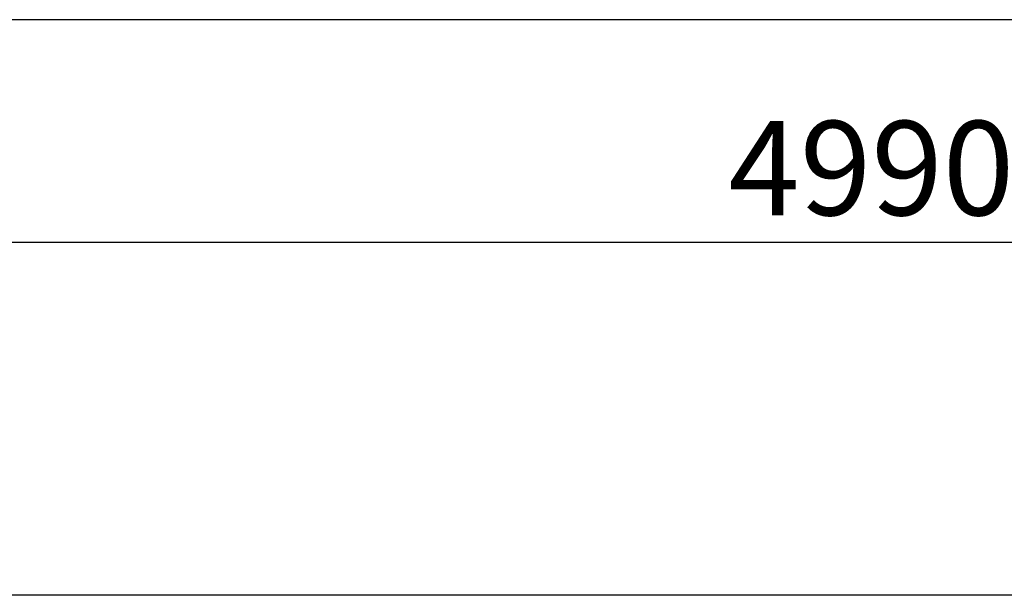
# Model space of a CAD drawing. Units: millimetres. Extents: x 5 to 415, y 5 to 292.
# Drawn here: x 116 to 152, y 271 to 292 of the extents above; entities that cross this region are included whole.
import ezdxf

# ---------------------------------------------------------------- set-up
doc = ezdxf.new("R2010")
doc.units = ezdxf.units.MM
doc.layers.add('1', color=7, linetype='Continuous', lineweight=25)
doc.styles.add('SLDTEXTSTYLE0', font='ISOCP', dxfattribs={"width": 0.96})
doc.dimstyles.new('SLDDIMSTYLE1', dxfattribs={"dimtxt": 3.5, "dimasz": 3.302, "dimexe": 0, "dimexo": 0.0625, "dimgap": 0.875, "dimtad": 1, "dimdec": 0, "dimlfac": 40, "dimrnd": 1e-09, "dimzin": 12, "dimdsep": 46, "dimtxsty": 'SLDTEXTSTYLE0', "dimsah": 1, "dimcen": 0.09, "dimadec": 0, "dimazin": 3, "dimtfac": 1, "dimtdec": 0, "dimtofl": 0, "dimtmove": 0, "dimatfit": 3, "dimfxl": 0, "dimfrac": 2, "dimtolj": 1, "dimtzin": 12, "dimarcsym": 0})

# ---------------------------------------------------------------- blocks, each defined once
blk = doc.blocks.new('_D_1')
at = {"layer": '1'}
for p, q in [((79.749, 278.563), (79.749, 284.728)), ((204.501, 278.563), (204.501, 284.728)), ((204.501, 283.728), (79.749, 283.728))]:
    blk.add_line(p, q, dxfattribs=at)
for points in [[(79.749, 283.728), (83.051, 283.22), (83.051, 284.236)], [(204.501, 283.728), (201.199, 284.236), (201.199, 283.22)]]:
    blk.add_solid(points, dxfattribs=at)
at = {"layer": '1', "insert": (141.813, 288.24), "char_height": 3.5, "attachment_point": 1, "style": 'SLDTEXTSTYLE0'}
blk.add_mtext('4990', dxfattribs=at)

msp = doc.modelspace()

# ---------------------------------------------------------------- linework, layer by layer
at = {"color": 7, "linetype": 'Continuous', "lineweight": 25}
for p, q in [((194.04976, 270.6337), (90.20038, 270.6337)), ((194.04771, 270.63261), (90.20243, 270.63261))]:
    msp.add_line(p, q, dxfattribs=at)
at = {"layer": '1'}
msp.add_line((415, 292), (5, 292), dxfattribs=at)

# ---------------------------------------------------------------- dimensions: what is measured, and where the dimension line sits
dim = msp.add_linear_dim(base=(79.74914, 283.72789), p1=(204.501, 277.56262), p2=(79.74914, 277.56262), angle=0, dimstyle='SLDDIMSTYLE1', dxfattribs=at)
dim.commit()
dim.dimension.update_dxf_attribs({"geometry": '_D_1', "text_midpoint": (146.89204, 283.72789), "dimtype": 160})

doc.saveas('drawing.dxf')
